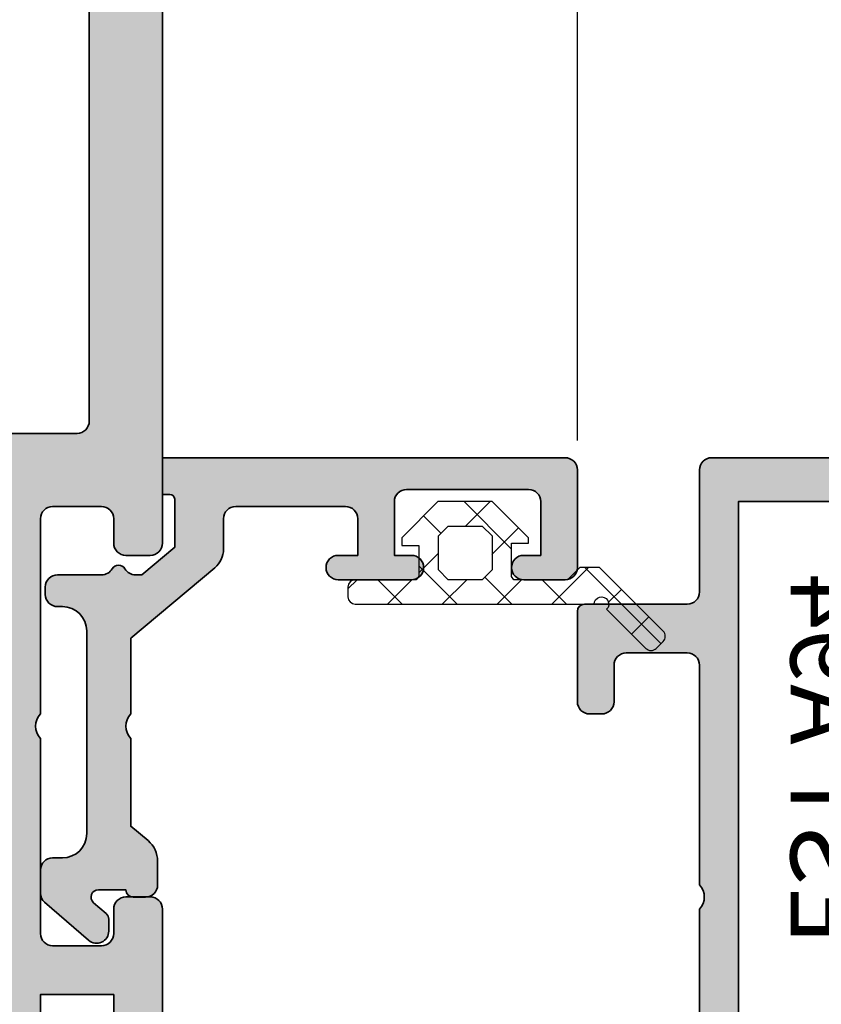
# Model space of a CAD drawing. Units: millimetres. Extents: x 0 to 3222, y 0 to 1485.
# Drawn here: x 678 to 711, y 328 to 368 of the extents above; entities that cross this region are included whole.
import ezdxf

# ---------------------------------------------------------------- set-up
doc = ezdxf.new("R2010")
doc.units = ezdxf.units.MM
doc.header["$LTSCALE"] = 0.122187719580197
doc.layers.get('0').update_dxf_attribs({"color": 3})
doc.layers.get('Defpoints').update_dxf_attribs({"color": 8})
for name, color, linetype in [('2', 2, 'Continuous'), ('E-DIM', 1, 'Continuous'), ('E-EPDM_SOLID', 43, 'Continuous'), ('E-Shading', 253, 'Continuous')]:
    doc.layers.add(name, color=color, linetype=linetype)
doc.layers.add('E-ART_NR', color=11, linetype='Continuous', plot=False)
doc.layers.add('E-DIES', color=3, linetype='Continuous', lineweight=35)
doc.styles.add('ROMANS', font='romans.shx', dxfattribs={"width": 0.9})
doc.styles.add('STYLE6', font='romant.shx', dxfattribs={"width": 0.8, "oblique": 5, "bigfont": 'whtmtxt.shx'})
doc.dimstyles.new('EAGON-inch5', dxfattribs={"dimscale": 1.6, "dimtxt": 4, "dimasz": 5, "dimexe": 1, "dimexo": 2, "dimgap": 1.5, "dimtad": 1, "dimdec": 4, "dimlfac": 0.039370079, "dimdsep": 46, "dimlunit": 5, "dimtxsty": 'ROMANS', "dimcen": 1, "dimclrd": 5, "dimclre": 5, "dimclrt": 7, "dimazin": 2, "dimtm": 1e-09, "dimtfac": 1, "dimtdec": 4, "dimtix": 1, "dimtmove": 2, "dimatfit": 3, "dimfxl": 0, "dimfrac": 1, "dimtolj": 1, "dimtzin": 0, "dimlwd": -1, "dimlwe": -1, "dimarcsym": 0})

# ---------------------------------------------------------------- blocks, each defined once
blk = doc.blocks.new('EST A94_EUS')
at = {"layer": 'E-Shading'}
h = blk.add_hatch(color=256, dxfattribs=at)
h.dxf.hatch_style = 1
edge = h.paths.add_edge_path()
edge.add_line((-20.19999999999709, 4.599999999998545), (-20.19999999999709, 1.59999999806314))
edge.add_line((-20.19999999999709, 1.59999999806314), (-28.89999999795691, 1.600000001235458))
edge.add_arc((-28.89999999765029, 1.900000001226632), 0.299999999991174, 190.9042832573154, 269.9999999414391, ccw=False)
edge.add_arc((-29.48916674096336, 1.786498690964116), 0.2999999990566937, 10.90428326255537, 70.00000002344116)
edge.add_line((-29.38656069840363, 2.068406476355449), (-30.79739395431534, 2.581907786465308))
edge.add_arc((-30.89999999721105, 2.300000000201746), 0.2999999999912314, 70.00000002011902, 184.9999999731324)
edge.add_line((-31.1988584066421, 2.273853277518356), (-30.99190080292465, -0.09168297028372763))
edge.add_arc((-30.6930423934971, -0.06553624761028433), 0.2999999999868773, 184.9999999712982, 224.9999999616116)
edge.add_line((-30.90517442798591, -0.2776682818148402), (-30.54142135492293, -0.641421355343482))
edge.add_arc((-30.39999999859378, -0.499999999194976), 0.2000000000021478, 224.9999999634067, 344.9999996286995)
edge.add_line((-30.20681483366934, -0.5517638094679569), (-30.16151537005499, -0.382703914110607))
edge.add_arc((-29.96833020512359, -0.4344677243813744), 0.2000000000082935, 104.99999999285461, 164.9999996298276, ccw=False)
edge.add_line((-30.02009401412215, -0.241282559109095), (-28.03814996052824, 0.2897777491816669))
edge.add_arc((-27.96050424599538, -2.59619797882138e-09), 0.3000000040179204, 89.99999983461191, 104.99999999252401, ccw=False)
edge.add_line((-27.96050424512941, 0.3000000014217221), (-27.7999999968888, 0.3000000009560608))
edge.add_arc((-27.79999999775666, 9.706207781956522e-10), 0.29999999998544, -48.18968513738491, 89.99999983425079, ccw=False)
edge.add_arc((-27.3999999984751, -0.447213594265841), 0.2999999993391992, 131.8103148602194, 179.9999999981257)
edge.add_line((-27.6999999978143, -0.4472135942560271), (-27.6999999978143, -4.299999998482235))
edge.add_arc((-27.99999999781721, -4.299999998482236), 0.3000000000029104, -90, 1.1368683772161603e-13, ccw=False)
edge.add_line((-27.99999999781721, -4.599999998485146), (-28.22092581738252, -4.599999998485146))
edge.add_arc((-28.22092581738648, -4.299999999970152), 0.2999999985149939, 238.6044889988373, 270.00000000075653, ccw=False)
edge.add_line((-28.37720864353469, -4.556077483088302), (-29.89581144652038, -3.629281675173843))
edge.add_arc((-29.99999999781102, -3.799999998095748), 0.2000000000032761, 58.60448899624328, 179.9999999981623)
edge.add_line((-30.1999999978143, -3.799999998089334), (-30.1999999978143, -5.506065057066735))
edge.add_arc((-29.6999999978182, -5.506065057060417), 0.4999999999961062, 180.0000000007239, 238.6044890299844)
edge.add_line((-29.96047137578717, -5.932860864508257), (-27.6999999978143, -7.312415406573564))
edge.add_line((-27.6999999978143, -7.312415406573564), (-27.6999999978143, -10.48758458388329))
edge.add_line((-27.6999999978143, -10.48758458388329), (-29.96047137625283, -11.86713912622508))
edge.add_arc((-29.69999999827771, -12.29393493367637), 0.5000000000022558, 121.3955109704112, 179.9999999997144)
edge.add_line((-30.19999999827996, -12.29393493367388), (-30.19999999827996, -13.99999999553256))
edge.add_arc((-29.99999999827378, -13.99999999553477), 0.2000000000061881, 179.9999999993685, 301.3955109778524)
edge.add_line((-29.8958114470588, -14.17071831850626), (-28.37720864349103, -13.24392251108657))
edge.add_arc((-28.220925816662, -13.49999999553388), 0.3000000000042255, 90.00000000142819, 121.39551097991219, ccw=False)
edge.add_line((-28.22092581666948, -13.19999999552965), (-27.99999999995634, -13.19999999552965))
edge.add_arc((-27.99999999996004, -13.49999999581275), 0.3000000002830951, -7.631285825482337e-09, 89.99999999929372, ccw=False)
edge.add_line((-27.69999999967695, -13.4999999958527), (-27.70000000014261, -17.35278640070464))
edge.add_arc((-27.40000000102809, -17.35278640073548), 0.2999999991145152, 179.9999999941105, 228.1896850843973)
edge.add_arc((-27.80000000060443, -17.79999999543218), 0.3000000000043336, -89.9999998350915, 48.189685082080814, ccw=False)
edge.add_line((-27.79999999974098, -18.09999999543652), (-27.96050424745772, -18.09999999590218))
edge.add_arc((-27.96050424831423, -17.79999999539496), 0.3000000005072181, 255.00000001584618, 270.00000016358194, ccw=False)
edge.add_line((-28.03814996189612, -18.08977774379309), (-30.02009401608666, -17.55871743572061))
edge.add_arc((-29.96833020711971, -17.36553227044418), 0.2000000000041164, 195.0000001429811, 255.0000000161994, ccw=False)
edge.add_line((-30.16151537225232, -17.41729607994785), (-30.20681483493536, -17.2482361853763))
edge.add_arc((-30.40000000005554, -17.29999999488784), 0.1999999999941488, 15.00000014608232, 135.00000000085)
edge.add_line((-30.54142135629081, -17.15857863865676), (-30.90517442821874, -17.52233171058469))
edge.add_arc((-30.69304239386062, -17.73446374493788), 0.2999999999995648, 135.0000000006674, 174.9999999697311)
edge.add_line((-30.99190080327389, -17.70831702195574), (-31.19885840956704, -20.07385327157681))
edge.add_arc((-30.90000000015074, -20.09999999456755), 0.3000000000033198, 174.9999999681449, 289.9999999790827)
edge.add_line((-30.79739395725483, -20.3819077808439), (-29.38656070177967, -19.86840647089412))
edge.add_arc((-29.48916674437308, -19.5864986854545), 0.299999999113584, 289.9999999794486, 349.0957168178862)
edge.add_arc((-28.9000000001089, -19.69999999506354), 0.3000000007446026, 89.99999988359679, 169.0957168191567, ccw=False)
edge.add_line((-28.89999999949941, -19.39999999431893), (-27.69999999979336, -19.39999999655265))
edge.add_line((-27.69999999979336, -19.39999999655265), (-27.69999999979336, -19.89999999749125))
edge.add_arc((-27.19999999979336, -19.89999999749125), 0.5, 180, 269.9999998932783)
edge.add_line((-27.20000000072469, -20.39999999749125), (-24.19999999806168, -20.40000000494183))
edge.add_arc((-24.19999999704305, -19.90000000494183), 0.5, 269.9999998832731, 360)
edge.add_line((-23.69999999704305, -19.90000000494183), (-23.69999999704305, -19.40000000494183))
edge.add_arc((-24.19999999704305, -19.40000000494183), 0.5, 0, 90)
edge.add_line((-24.19999999704305, -18.90000000494183), (-25.69999999704305, -18.90000000494183))
edge.add_arc((-25.69999999704305, -18.40000000494183), 0.5, 180, 270, ccw=False)
edge.add_line((-26.19999999704305, -18.40000000494183), (-26.19999999999709, -15.90000000000146))
edge.add_arc((-25.69999999999709, -15.90000000000146), 0.5, 90, 180, ccw=False)
edge.add_line((-25.69999999999709, -15.40000000000146), (-16.69999999852735, -15.40000000000146))
edge.add_arc((-16.19999999852735, -15.92500000000095), 0.7249999999996375, 46.397181027269085, 133.6028189727309, ccw=False)
edge.add_line((-15.69999999852735, -15.40000000000146), (-6.69999999999709, -15.40000000000146))
edge.add_arc((-6.69999999999709, -15.90000000000146), 0.5, 0, 90, ccw=False)
edge.add_line((-6.19999999999709, -15.90000000000146), (-6.19999999999709, -18.40000000000146))
edge.add_arc((-6.69999999999709, -18.40000000000146), 0.5, 270, 360, ccw=False)
edge.add_line((-6.69999999999709, -18.90000000000146), (-8.19999999999709, -18.90000000000146))
edge.add_arc((-8.199999999997075, -19.40000000000147), 0.5000000000000142, 90.0000000000016, 179.9999999999984)
edge.add_line((-8.69999999999709, -19.40000000000146), (-8.69999999999709, -19.90000000000146))
edge.add_arc((-8.19999999999709, -19.90000000000146), 0.5, 180, 270)
edge.add_line((-8.19999999999709, -20.40000000000146), (-4.5, -20.40000000000146))
edge.add_arc((-4.499999999996362, -20.10000000000218), 0.2999999999992724, 269.9999999993052, 359.9999999993052)
edge.add_line((-4.19999999999709, -20.10000000000582), (-4.19999999999709, -15.90000000000146))
edge.add_arc((-3.69999999999709, -15.90000000000146), 0.5, 90, 180, ccw=False)
edge.add_line((-3.69999999999709, -15.40000000000146), (1.30000000000291, -15.40000000000146))
edge.add_arc((1.30000000000291, -14.90000000000146), 0.5, 270, 360)
edge.add_line((1.80000000000291, -14.90000000000146), (1.80000000000291, 6.099999999998545))
edge.add_arc((1.30000000000291, 6.099999999998545), 0.5, 0, 90)
edge.add_line((1.30000000000291, 6.599999999998545), (-1.69999999999709, 6.599999999998545))
edge.add_arc((-1.69999999999709, 6.099999999998545), 0.5, 90, 180)
edge.add_line((-2.19999999999709, 6.099999999998545), (-2.19999999999709, 5.099999999998545))
edge.add_arc((-1.69999999999709, 5.099999999998545), 0.5, 180, 270)
edge.add_line((-1.69999999999709, 4.599999999998545), (-0.6999999999970896, 4.599999999998545))
edge.add_arc((-0.6999999999970896, 4.099999999998545), 0.5, 0, 90, ccw=False)
edge.add_line((-0.1999999999970896, 4.099999999998545), (-0.1999999999970896, 2.099999999998545))
edge.add_arc((-0.6999999999970896, 2.099999999998545), 0.5, 270, 360, ccw=False)
edge.add_line((-0.6999999999970896, 1.599999999998545), (-8.69999999999709, 1.599999999998545))
edge.add_arc((-9.19999999999709, 2.124999999998045), 0.7249999999996382, 226.3971810272691, 313.60281897273086, ccw=False)
edge.add_line((-9.69999999999709, 1.599999999998545), (-17.69999999999709, 1.599999999998545))
edge.add_arc((-17.69999999999709, 2.099999999998545), 0.5, 180, 270, ccw=False)
edge.add_line((-18.19999999999709, 2.099999999998545), (-18.19999999999709, 4.099999999998545))
edge.add_arc((-17.69999999999709, 4.099999999998545), 0.5, 90, 180, ccw=False)
edge.add_line((-17.69999999999709, 4.599999999998545), (-16.69999999999709, 4.599999999998545))
edge.add_arc((-16.69999999999709, 5.099999999998545), 0.5, 270, 360)
edge.add_line((-16.19999999999709, 5.099999999998545), (-16.19999999999709, 6.099999999998545))
edge.add_arc((-16.69999999999709, 6.099999999998545), 0.5, 0, 90)
edge.add_line((-16.69999999999709, 6.599999999998545), (-21.19999999999709, 6.599999999998545))
edge.add_arc((-21.19999999999709, 6.099999999998545), 0.5, 90, 180)
edge.add_line((-21.69999999999709, 6.099999999998545), (-21.69999999999709, 4.599999999998545))
edge.add_line((-21.69999999999709, 4.599999999998545), (-20.19999999999709, 4.599999999998545))
h.paths.add_polyline_path([(-25.89999999999418, -13.80000000000291), (-25.89999999999418, 0), (0, 0), (0, -13.80000000000291)], flags=16)
at = {"layer": 'E-DIES'}
blk.add_lwpolyline([(-20.19999999999709, 4.599999999998545), (-20.19999999999709, 1.59999999806314), (-28.89999999795691, 1.600000001235458, -0.3595082373609129), (-29.19458336976822, 1.843249346020457, 0.2637246698001126), (-29.38656069840363, 2.068406476355449), (-30.79739395431534, 2.581907786465308, 0.5486187863599443), (-31.1988584066421, 2.273853277518356), (-30.99190080292465, -0.09168297028372763, 0.1763269806648858), (-30.90517442798591, -0.2776682818148402), (-30.54142135492293, -0.641421355343482, 0.57735026724238), (-30.20681483366934, -0.5517638094679569), (-30.16151537005499, -0.382703914110607, -0.2679491907333931), (-30.02009401412215, -0.241282559109095), (-28.03814996052824, 0.2897777491816669, -0.06554346350721992), (-27.96050424512941, 0.3000000014217221), (-27.7999999968888, 0.3000000009560608, -0.6885002572164195), (-27.59999999789579, -0.223606796884269, 0.2134217654370617), (-27.6999999978143, -0.4472135942560271), (-27.6999999978143, -4.299999998482235, -0.4142135623730974), (-27.99999999781721, -4.599999998485146), (-28.22092581738252, -4.599999998485146, -0.1378521475295096), (-28.37720864353469, -4.556077483088302), (-29.89581144652038, -3.629281675173843, 0.585497766513312), (-30.1999999978143, -3.799999998089334), (-30.1999999978143, -5.506065057066735, 0.2614335021289056), (-29.96047137578717, -5.932860864508257), (-27.6999999978143, -7.312415406573564), (-27.6999999978143, -10.48758458388329), (-29.96047137625283, -11.86713912622508, 0.261433502129106), (-30.19999999827996, -12.29393493367388), (-30.19999999827996, -13.99999999553256, 0.585497766376001), (-29.8958114470588, -14.17071831850626), (-28.37720864349103, -13.24392251108657, -0.1378521474253106), (-28.22092581666948, -13.19999999552965), (-27.99999999995634, -13.19999999552965, -0.4142135624084951), (-27.69999999967695, -13.4999999958527), (-27.70000000014261, -17.35278640070464, 0.2134217652198181), (-27.60000000051514, -17.57639319775626, -0.688500256866128), (-27.79999999974098, -18.09999999543652), (-27.96050424745772, -18.09999999590218, -0.06554346346262652), (-28.03814996189612, -18.08977774379309), (-30.02009401608666, -17.55871743572061, -0.2679491918382164), (-30.16151537225232, -17.41729607994785), (-30.20681483493536, -17.2482361853763, 0.5773502683446958), (-30.54142135629081, -17.15857863865676), (-30.90517442821874, -17.52233171058469, 0.1763269805692831), (-30.99190080327389, -17.70831702195574), (-31.19885840956704, -20.07385327157681, 0.5486187866887593), (-30.79739395725483, -20.3819077808439), (-29.38656070177967, -19.86840647089412, 0.2637246701620319), (-29.19458337304241, -19.64324934010801, -0.3595082385998046), (-28.89999999949941, -19.39999999431893), (-27.69999999979336, -19.39999999655265), (-27.69999999979336, -19.89999999749125, 0.4142135618275389), (-27.20000000072469, -20.39999999749125), (-24.19999999806168, -20.40000000494183, 0.4142135629697971), (-23.69999999704305, -19.90000000494183), (-23.69999999704305, -19.40000000494183, 0.414213562373095), (-24.19999999704305, -18.90000000494183), (-25.69999999704305, -18.90000000494183, -0.414213562373095), (-26.19999999704305, -18.40000000494183), (-26.19999999999709, -15.90000000000146, -0.414213562373095), (-25.69999999999709, -15.40000000000146), (-16.69999999852735, -15.40000000000146, -0.400000000000276), (-15.69999999852735, -15.40000000000146), (-6.69999999999709, -15.40000000000146, -0.414213562373095), (-6.19999999999709, -15.90000000000146), (-6.19999999999709, -18.40000000000146, -0.414213562373095), (-6.69999999999709, -18.90000000000146), (-8.19999999999709, -18.90000000000146, 0.4142135623730784), (-8.69999999999709, -19.40000000000146), (-8.69999999999709, -19.90000000000146, 0.414213562373095), (-8.19999999999709, -20.40000000000146), (-4.5, -20.40000000000146, 0.414213562373095), (-4.19999999999709, -20.10000000000582), (-4.19999999999709, -15.90000000000146, -0.414213562373095), (-3.69999999999709, -15.40000000000146), (1.30000000000291, -15.40000000000146, 0.414213562373095), (1.80000000000291, -14.90000000000146), (1.80000000000291, 6.099999999998545, 0.414213562373095), (1.30000000000291, 6.599999999998545), (-1.69999999999709, 6.599999999998545, 0.414213562373095), (-2.19999999999709, 6.099999999998545), (-2.19999999999709, 5.099999999998545, 0.414213562373095), (-1.69999999999709, 4.599999999998545), (-0.6999999999970896, 4.599999999998545, -0.414213562373095), (-0.1999999999970896, 4.099999999998545), (-0.1999999999970896, 2.099999999998545, -0.414213562373095), (-0.6999999999970896, 1.599999999998545), (-8.69999999999709, 1.599999999998545, -0.4000000000002759), (-9.69999999999709, 1.599999999998545), (-17.69999999999709, 1.599999999998545, -0.414213562373095), (-18.19999999999709, 2.099999999998545), (-18.19999999999709, 4.099999999998545, -0.414213562373095), (-17.69999999999709, 4.599999999998545), (-16.69999999999709, 4.599999999998545, 0.414213562373095), (-16.19999999999709, 5.099999999998545), (-16.19999999999709, 6.099999999998545, 0.414213562373095), (-16.69999999999709, 6.599999999998545), (-21.19999999999709, 6.599999999998545, 0.414213562373095), (-21.69999999999709, 6.099999999998545), (-21.69999999999709, 4.599999999998545), (-20.19999999999709, 4.599999999998545)], format="xyb", dxfattribs=at)
blk.add_lwpolyline([(-25.89999999999418, -13.80000000000291), (-25.89999999999418, 0), (0, 0), (0, -13.80000000000291)], close=True, dxfattribs=at)
blk = doc.blocks.new('EWS 75 OW_Vent in')
at = {"layer": '2'}
blk.add_blockref('EST A94_EUS', (527.9615062074809, -5679.275477833724), dxfattribs=at)
at = {"layer": 'E-ART_NR', "insert": (517.4030177148306, -5689.828664769664), "char_height": 3, "width": 16.12536368306185, "attachment_point": 5, "style": 'STYLE6'}
blk.add_mtext('EST A94', dxfattribs=at)
blk = doc.blocks.new('EST A93')
at = {"layer": 'E-Shading'}
h = blk.add_hatch(color=256, dxfattribs=at)
h.dxf.hatch_style = 1
edge = h.paths.add_edge_path()
edge.add_line((-126.6999999999953, 6.49999899998511), (-126.6999999999953, -27.49998138851333))
edge.add_line((-126.6999999999953, -27.49998138851333), (-18.19999999998072, -27.49998138851333))
edge.add_arc((-18.19999999997981, -26.99998138851424), 0.4999999999990905, 269.9999999998957, 359.9999999998958)
edge.add_line((-17.69999999998072, -26.99998138851515), (-17.69999999998072, -25.99998138851515))
edge.add_arc((-18.19999999998072, -25.99998138851515), 0.5, 0, 90)
edge.add_line((-18.19999999998072, -25.49998138851515), (-19.19999999998072, -25.49998138851515))
edge.add_arc((-19.19999999998163, -24.99998138851606), 0.4999999999990905, 180.0000000001042, 270.00000000010425, ccw=False)
edge.add_line((-19.69999999998072, -24.99998138851697), (-19.69999999998072, -22.99998138851879))
edge.add_arc((-19.19999999998072, -22.99998138851879), 0.5, 90, 180, ccw=False)
edge.add_line((-19.19999999998072, -22.49998138851879), (-11.19999999998799, -22.49998138851879))
edge.add_arc((-10.69999999998799, -23.02498138851934), 0.7250000000003952, 46.3971810273261, 133.6028189726739, ccw=False)
edge.add_line((-10.19999999998799, -22.49998138851879), (-2.199999999995271, -22.49998138851879))
edge.add_arc((-2.199999999995271, -22.99998138851879), 0.5, 0, 90, ccw=False)
edge.add_line((-1.699999999995271, -22.99998138851879), (-1.699999999995271, -24.99998138851697))
edge.add_arc((-2.199999999994361, -24.99998138851606), 0.4999999999990905, 269.99999999989575, 359.9999999998958, ccw=False)
edge.add_line((-2.199999999995271, -25.49998138851515), (-3.199999999995271, -25.49998138851515))
edge.add_arc((-3.199999999995271, -25.99998138851515), 0.5, 90, 180)
edge.add_line((-3.699999999995271, -25.99998138851515), (-3.699999999995271, -26.99998138851515))
edge.add_arc((-3.199999999996178, -26.99998138851424), 0.4999999999990923, 180.0000000001042, 270.000000000104)
edge.add_line((-3.199999999995271, -27.49998138851333), (1.300000000004729, -27.49998138851333))
edge.add_arc((1.300000000005639, -26.99998138851424), 0.4999999999990905, 269.9999999998957, 359.9999999998958)
edge.add_line((1.800000000004729, -26.99998138851515), (1.800000000004729, -25.49998138851515))
edge.add_line((1.800000000004729, -25.49998138851515), (0.3000000000047294, -25.49998138851515))
edge.add_line((0.3000000000047294, -25.49998138851515), (0.3000000000047294, -22.49998138851879))
edge.add_line((0.3000000000047294, -22.49998138851879), (1.299999999975626, -22.49998138851879))
edge.add_arc((1.299999999975626, -21.99998138851879), 0.5, 270, 360)
edge.add_line((1.799999999975626, -21.99998138851879), (1.799999999975626, -21.49999799653233))
edge.add_line((1.799999999975626, -21.49999799653233), (3.000000001697117, -21.49999799429133))
edge.add_arc((3.000000002266683, -21.79999799503481), 0.3000000007434735, 10.904283183495409, 90.00000010877898, ccw=False)
edge.add_arc((3.58916674653942, -21.68649668542009), 0.2999999991241872, 190.904283180218, 250.0000000187908)
edge.add_line((3.486560703933719, -21.96840447086652), (4.89739395937977, -22.48190578083086))
edge.add_arc((5.00000000227865, -22.19999799454301), 0.3000000000151312, 250.0000000211363, 365.0000000322443)
edge.add_line((5.298858411706533, -22.17385127154921), (5.09190080542794, -19.80831502192996))
edge.add_arc((4.793042396006611, -19.83446174493245), 0.30000000000936, 5.000000034007337, 45.00000000295919)
edge.add_line((5.005174430358238, -19.62232971055892), (4.641421358430307, -19.2585766386328))
edge.add_arc((4.450492151093702, -19.34014785798765), 0.2076242424217851, 23.13376260485751, 207.3426656063074)
edge.add_arc((4.068330209265916, -19.46553027042184), 0.1999999999952987, -75.00000002182878, 8.632224745826306, ccw=False)
edge.add_line((4.120094018211603, -19.65871543569483), (2.099999999316424, -20.19999799599282))
edge.add_line((2.099999999316424, -20.19999799599282), (1.900000001865919, -20.19999799541074))
edge.add_arc((1.900000002748969, -19.89999799541282), 0.2999999999979224, 131.8103149147128, 269.9999998313499, ccw=False)
edge.add_arc((1.500000003188378, -19.45278440070924), 0.2999999991155549, 311.8103149156914, 360.0000000058006)
edge.add_line((1.800000002303932, -19.45278440067887), (1.800000001838271, -15.59999799581601))
edge.add_arc((2.10000000211047, -15.59999799577971), 0.300000000272199, 90.0000000000149, 180.0000000069331, ccw=False)
edge.add_line((2.100000002110392, -15.29999799550751), (2.405239335095757, -15.29999799550751))
edge.add_line((2.405239335095757, -15.29999799550751), (3.9958114491983, -16.27071631849867))
edge.add_arc((4.100000000420708, -16.09999799552338), 0.2000000000133028, 238.6044890208959, 359.999999999543)
edge.add_line((4.300000000434011, -16.09999799552497), (4.300000000434011, -14.39393293364628))
edge.add_arc((3.800000000437482, -14.39393293366899), 0.4999999999965286, 2.602457062578777e-09, 58.60448903191073)
edge.add_line((4.060471378392322, -13.96713712621204), (1.799999999975626, -12.58758258387934))
edge.add_line((1.799999999975626, -12.58758258387934), (1.799999999975626, -8.412413406558699))
edge.add_line((1.799999999975626, -8.412413406558699), (4.060471377955764, -7.032858864487935))
edge.add_arc((3.79999999998521, -6.606063057056254), 0.4999999999831398, 301.3955109711353, 360.0000000002939)
edge.add_line((4.29999999996835, -6.606063057053689), (4.29999999996835, -4.899997998085382))
edge.add_arc((4.099999999965176, -4.899997998091613), 0.2000000000031736, 1.784927287209002e-09, 121.3955110038099)
edge.add_line((3.995811448674431, -4.729279675169892), (2.405239335474107, -5.699997998479375))
edge.add_line((2.405239335474107, -5.699997998479375), (2.099999999956708, -5.699997998479375))
edge.add_arc((2.099999999974887, -5.399997998480114), 0.2999999999992617, 179.999999996524, 269.999999996528, ccw=False)
edge.add_line((1.799999999975626, -5.399997998461913), (1.799999999975626, -1.547211594705004))
edge.add_arc((1.499999999666682, -1.547211594707249), 0.3000000003089431, 4.287387706197624e-10, 48.18968513898483)
edge.add_arc((1.899999999481044, -1.099997998865603), 0.2999999998219773, 90.0000001670657, 228.1896851393892, ccw=False)
edge.add_line((1.89999999860629, -0.7999979990436259), (2.099999997511986, -0.7999979984615493))
edge.add_line((2.099999997511986, -0.7999979984615493), (4.23162952261373, -1.371166407945566))
edge.add_line((4.23162952261373, -1.371166407945566), (4.306814835823388, -1.651761809480377))
edge.add_arc((4.5000000007332, -1.599997999193124), 0.1999999999917146, 195.0000003763343, 315.0000000396134)
edge.add_line((4.641421357062427, -1.741419355326798), (5.005174430125408, -1.37766628182726))
edge.add_arc((4.793042395626808, -1.165534247596547), 0.3000000000122926, 315.0000000361775, 355.0000000265528)
edge.add_line((5.091900805078694, -1.191680970283414), (5.29885840879615, 1.173855277531402))
edge.add_arc((4.999999999369808, 1.200002000207611), 0.2999999999859159, 355.0000000281556, 469.9999999812077)
edge.add_line((4.897393956469386, 1.481909786463802), (3.48656070067409, 0.9684084764121508))
edge.add_arc((3.589166743335376, 0.6865006907756942), 0.2999999993217665, 109.9999999787722, 169.095716738792)
edge.add_arc((2.999999999940824, 0.8000020010427342), 0.2999999998069634, 270.0000000241556, 349.09571674343226, ccw=False)
edge.add_line((3.000000000067303, 0.5000020012357709), (1.799999999975626, 0.5000020007992134))
edge.add_line((1.799999999975626, 0.5000020007992134), (1.799999999975626, 0.9999989999887475))
edge.add_arc((1.299999999975624, 0.9999989999887459), 0.5000000000000018, 1.908332808878104e-13, 89.9999999999998)
edge.add_line((1.299999999975626, 1.499998999988748), (0.3000000000047294, 1.499998999988748))
edge.add_line((0.3000000000047294, 1.499998999988748), (0.3000000000047294, 4.499998999986929))
edge.add_line((0.3000000000047294, 4.499998999986929), (1.800000000004729, 4.499998999986929))
edge.add_line((1.800000000004729, 4.499998999986929), (1.800000000004729, 5.99999899998511))
edge.add_arc((1.300000000004729, 5.99999899998511), 0.5, 0, 90)
edge.add_line((1.300000000004729, 6.49999899998511), (-3.199999999995271, 6.49999899998511))
edge.add_arc((-3.199999999995271, 5.99999899998511), 0.5, 90, 180)
edge.add_line((-3.699999999995271, 5.99999899998511), (-3.699999999995271, 4.99999899998511))
edge.add_arc((-3.19999999999618, 4.999998999986019), 0.4999999999990905, 180.0000000001042, 270.0000000001042)
edge.add_line((-3.199999999995271, 4.499998999986929), (-2.199999999995271, 4.499998999986929))
edge.add_arc((-2.199999999995271, 3.999998999986929), 0.5, 0, 90, ccw=False)
edge.add_line((-1.699999999995271, 3.999998999986929), (-1.699999999995271, 1.999998999988748))
edge.add_arc((-2.199999999995271, 1.999998999988748), 0.5, 270, 360, ccw=False)
edge.add_line((-2.199999999995271, 1.499998999988748), (-10.19999999998799, 1.499998999988748))
edge.add_arc((-10.69999999998799, 2.024998999989293), 0.7250000000003952, 226.3971810273261, 313.6028189726739, ccw=False)
edge.add_line((-11.19999999998799, 1.499998999988748), (-19.19999999998072, 1.499998999988748))
edge.add_arc((-19.19999999998072, 1.999998999988747), 0.4999999999999998, 180, 270, ccw=False)
edge.add_line((-19.69999999998072, 1.999998999988748), (-19.69999999998072, 3.999998999986929))
edge.add_arc((-19.19999999998072, 3.999998999986929), 0.5, 90, 180, ccw=False)
edge.add_line((-19.19999999998072, 4.499998999986929), (-18.19999999998072, 4.499998999986929))
edge.add_arc((-18.19999999997981, 4.999998999986019), 0.4999999999990905, 269.9999999998957, 359.9999999998958)
edge.add_line((-17.69999999998072, 4.99999899998511), (-17.69999999998072, 5.99999899998511))
edge.add_arc((-18.19999999998072, 5.99999899998511), 0.5, 0, 90)
edge.add_line((-18.19999999998072, 6.49999899998511), (-126.6999999999953, 6.49999899998511))
edge = h.paths.add_edge_path(flags=16)
edge.add_line((-23.19999999996617, -24.49998138851697), (-123.2000000000025, -24.49998138851697))
edge.add_arc((-123.2000000000025, -23.99998138851697), 0.5, 180, 270, ccw=False)
edge.add_line((-123.7000000000025, -23.99998138851697), (-123.7000000000025, 2.999998999986929))
edge.add_arc((-123.2000000000025, 2.999998999986929), 0.5, 90, 180, ccw=False)
edge.add_line((-123.2000000000025, 3.499998999986929), (-23.19999999996617, 3.499998999986929))
edge.add_arc((-23.19999999996617, 2.999998999986929), 0.5, 0, 90, ccw=False)
edge.add_line((-22.69999999996617, 2.999998999986929), (-22.69999999996617, -23.99998138851697))
edge.add_arc((-23.19999999996617, -23.99998138851697), 0.5, 270, 360, ccw=False)
h.paths.add_polyline_path([(-19.89999999996326, -1.818989403545856e-12), (1.637090463191271e-11, -3.092281986027956e-11), (1.637090463191271e-11, -20.99999900000512), (-19.89999999996326, -20.99999900000512)], flags=16)
at = {"layer": 'E-DIES'}
for points in [[(-126.6999999999953, -27.49998138851333), (-18.19999999998072, -27.49998138851333, 0.414213562373097), (-17.69999999998072, -26.99998138851515), (-17.69999999998072, -25.99998138851515, 0.414213562373095), (-18.19999999998072, -25.49998138851515), (-19.19999999998072, -25.49998138851515, -0.4142135623730952), (-19.69999999998072, -24.99998138851697), (-19.69999999998072, -22.99998138851879, -0.414213562373095), (-19.19999999998072, -22.49998138851879), (-11.19999999998799, -22.49998138851879, -0.3999999999996986), (-10.19999999998799, -22.49998138851879), (-2.199999999995271, -22.49998138851879, -0.414213562373095), (-1.699999999995271, -22.99998138851879), (-1.699999999995271, -24.99998138851697, -0.414213562373095), (-2.199999999995271, -25.49998138851515), (-3.199999999995271, -25.49998138851515, 0.414213562373095), (-3.699999999995271, -25.99998138851515), (-3.699999999995271, -26.99998138851515, 0.4142135623730931), (-3.199999999995271, -27.49998138851333), (1.300000000004729, -27.49998138851333, 0.4142135623730951)], [(1.800000000004729, -25.49998138851515), (0.3000000000047294, -25.49998138851515), (0.3000000000047294, -22.49998138851879), (1.299999999975626, -22.49998138851879, 0.4142135623730951)]]:
    blk.add_lwpolyline(points, format="xyb", dxfattribs=at)
blk.add_lwpolyline([(-23.19999999996617, -24.49998138851697), (-123.2000000000025, -24.49998138851697, -0.414213562373095), (-123.7000000000025, -23.99998138851697), (-123.7000000000025, 2.999998999986929, -0.414213562373095), (-123.2000000000025, 3.499998999986929), (-23.19999999996617, 3.499998999986929, -0.414213562373095), (-22.69999999996617, 2.999998999986929), (-22.69999999996617, -23.99998138851697, -0.414213562373095)], format="xyb", close=True, dxfattribs=at)
blk = doc.blocks.new('EST A48')
at = {"layer": 'E-Shading'}
h = blk.add_hatch(color=256, dxfattribs=at)
h.dxf.hatch_style = 1
edge = h.paths.add_edge_path()
edge.add_line((99050.78879576817, -12436.3576170912), (99049.84744920104, -12436.3576170912))
edge.add_arc((99049.84744920104, -12435.8576170912), 0.5, 180, 270, ccw=False)
edge.add_line((99049.34744920104, -12435.8576170912), (99049.34744920104, -12435.4576170912))
edge.add_arc((99048.34744920104, -12435.4576170912), 1, 0, 90)
edge.add_line((99048.34744920104, -12434.4576170912), (99040.04744920105, -12434.4576170912))
edge.add_arc((99040.04744920105, -12435.4576170912), 1, 90, 180)
edge.add_line((99039.04744920105, -12435.4576170912), (99039.04744920105, -12435.65761709119))
edge.add_arc((99038.54744920105, -12435.65761709119), 0.5, 270, 360, ccw=False)
edge.add_line((99038.54744920105, -12436.15761709119), (99038.24744920105, -12436.15761709119))
edge.add_arc((99038.24744920105, -12435.65761709119), 0.5, 180, 270, ccw=False)
edge.add_line((99037.74744920105, -12435.65761709119), (99037.74744920105, -12433.85043741424))
edge.add_arc((99037.24744920104, -12433.85043741423), 0.5000000000145519, 359.9999999989578, 419.9999999988061)
edge.add_arc((99037.64744920103, -12433.15761709119), 0.2999999999936584, 119.99999999930819, 240.0000000037935, ccw=False)
edge.add_arc((99037.24744920104, -12432.46479676816), 0.5000000000085082, 299.9999999994371, 359.9999999987494)
edge.add_line((99037.74744920105, -12432.46479676817), (99037.74744920105, -12432.20378825611))
edge.add_line((99037.74744920105, -12432.20378825611), (99036.61787747307, -12430.8576170912))
edge.add_line((99036.61787747307, -12430.8576170912), (99034.64744920105, -12430.8576170912))
edge.add_arc((99034.64744920106, -12431.0576170912), 0.1999999999970896, 90.00000000416884, 180)
edge.add_line((99034.44744920105, -12431.0576170912), (99034.44744920105, -12431.3576170912))
edge.add_line((99034.44744920105, -12431.3576170912), (99032.94744920105, -12431.3576170912))
edge.add_line((99032.94744920105, -12431.3576170912), (99032.94744920105, -12414.85756826476))
edge.add_arc((99033.44744920105, -12414.85756826476), 0.5, 90, 180, ccw=False)
edge.add_line((99033.44744920105, -12414.35756826476), (99037.44744920105, -12414.35756826476))
edge.add_arc((99037.44744920105, -12414.85756826476), 0.5, 0, 90, ccw=False)
edge.add_line((99037.94744920105, -12414.85756826476), (99037.94744920105, -12416.55756826476))
edge.add_arc((99037.44744920105, -12416.55756826476), 0.5, 180, 360, ccw=False)
edge.add_line((99036.94744920105, -12416.55756826476), (99036.94744920105, -12415.85756826476))
edge.add_line((99036.94744920105, -12415.85756826476), (99034.74744920107, -12415.85756826476))
edge.add_arc((99034.74744920107, -12416.35756826476), 0.5, 90, 180)
edge.add_line((99034.24744920107, -12416.35756826476), (99034.24744920107, -12421.35756826476))
edge.add_arc((99034.74744920107, -12421.35756826476), 0.5, 180, 270)
edge.add_line((99034.74744920107, -12421.85756826476), (99036.94744920105, -12421.85756826476))
edge.add_line((99036.94744920105, -12421.85756826476), (99036.94744920105, -12421.15756826476))
edge.add_arc((99037.44744920105, -12421.15756826476), 0.5, 0, 180, ccw=False)
edge.add_line((99037.94744920105, -12421.15756826476), (99037.94744920105, -12424.15756826476))
edge.add_arc((99037.44744920105, -12424.15756826476), 0.5, 180, 360, ccw=False)
edge.add_line((99036.94744920105, -12424.15756826476), (99036.94744920105, -12423.35756826476))
edge.add_line((99036.94744920105, -12423.35756826476), (99035.44744920105, -12423.35756826476))
edge.add_arc((99035.44744920105, -12423.85756826476), 0.5, 90, 180)
edge.add_line((99034.94744920105, -12423.85756826476), (99034.94744920105, -12428.3576170912))
edge.add_arc((99035.44744920105, -12428.3576170912), 0.5, 180, 270)
edge.add_line((99035.44744920105, -12428.8576170912), (99036.69256294442, -12428.8576170912))
edge.add_arc((99036.69256294443, -12429.8576170912), 1.000000000001819, 40.000000000643695, 90.00000000083378, ccw=False)
edge.add_line((99037.45860738754, -12429.21482948151), (99040.34744920104, -12432.65761709119))
edge.add_line((99040.34744920104, -12432.65761709119), (99043.44744920105, -12432.65761709119))
edge.add_arc((99043.94744920105, -12432.13261709119), 0.7249999999997366, 226.3971810272766, 313.6028189727235)
edge.add_line((99044.44744920105, -12432.65761709119), (99048.04744920105, -12432.65761709119))
edge.add_line((99048.04744920105, -12432.65761709119), (99048.64074833188, -12431.95055072055))
edge.add_arc((99049.48339721932, -12432.65761709121), 1.100000000010672, 90, 140.0000000000187, ccw=False)
edge.add_line((99049.48339721932, -12431.5576170912), (99050.45625700457, -12431.5576170912))
edge.add_arc((99050.45625700457, -12432.0576170912), 0.5, 0, 90, ccw=False)
edge.add_line((99050.95625700457, -12432.0576170912), (99050.95625700457, -12432.5576170912))
edge.add_arc((99050.65625700455, -12432.5576170912), 0.3000000000174623, 270.0000000027792, 360, ccw=False)
edge.add_line((99050.65625700456, -12432.8576170912), (99050.65625700456, -12433.98382944074))
edge.add_arc((99050.95625700455, -12433.98382944075), 0.2999999999883585, 179.9999999979156, 319.1101032001646)
edge.add_line((99051.18304767772, -12434.180211697), (99051.63243938197, -12433.66123483494))
edge.add_arc((99051.85923005512, -12433.8576170912), 0.3000000000032462, 90, 139.1101031970322, ccw=False)
edge.add_line((99051.85923005512, -12433.5576170912), (99052.34744920106, -12433.55761709121))
edge.add_arc((99052.34744920104, -12434.05761709121), 0.5, -40.88989680432189, 89.9999999983325, ccw=False)
edge.add_line((99052.72543365629, -12434.38492085163), (99051.16678022342, -12436.18492085162))
edge.add_arc((99050.78879576817, -12435.8576170912), 0.4999999999904404, 270, 319.1101031964659, ccw=False)
at = {"layer": 'E-DIES'}
blk.add_lwpolyline([(99050.78879576817, -12436.3576170912), (99049.84744920104, -12436.3576170912, -0.414213562373095), (99049.34744920104, -12435.8576170912), (99049.34744920104, -12435.4576170912, 0.414213562373095), (99048.34744920104, -12434.4576170912), (99040.04744920105, -12434.4576170912, 0.414213562373095), (99039.04744920105, -12435.4576170912), (99039.04744920105, -12435.65761709119, -0.414213562373095), (99038.54744920105, -12436.15761709119), (99038.24744920105, -12436.15761709119, -0.414213562373095), (99037.74744920105, -12435.65761709119), (99037.74744920105, -12433.85043741424, 0.2679491924328546), (99037.49744920105, -12433.41742471233, -0.5773502691937147), (99037.49744920104, -12432.89780947006, 0.2679491924328059), (99037.74744920105, -12432.46479676817), (99037.74744920105, -12432.20378825611), (99036.61787747307, -12430.8576170912), (99034.64744920105, -12430.8576170912, 0.414213562373095), (99034.44744920105, -12431.0576170912), (99034.44744920105, -12431.3576170912), (99032.94744920105, -12431.3576170912), (99032.94744920105, -12414.85756826476, -0.4142135623734582), (99033.44744920105, -12414.35756826476), (99037.44744920105, -12414.35756826476, -0.4142135623725854), (99037.94744920105, -12414.85756826476), (99037.94744920105, -12416.55756826476, -0.9999999999999999), (99036.94744920105, -12416.55756826476), (99036.94744920105, -12415.85756826476), (99034.74744920107, -12415.85756826476, 0.414213562373095), (99034.24744920107, -12416.35756826476), (99034.24744920107, -12421.35756826476, 0.414213562373095), (99034.74744920107, -12421.85756826476), (99036.94744920105, -12421.85756826476), (99036.94744920105, -12421.15756826476, -0.9999999999999999), (99037.94744920105, -12421.15756826476), (99037.94744920105, -12424.15756826476, -0.9999999999999999), (99036.94744920105, -12424.15756826476), (99036.94744920105, -12423.35756826476), (99035.44744920105, -12423.35756826476, 0.4142135623730951), (99034.94744920105, -12423.85756826476), (99034.94744920105, -12428.3576170912, 0.4142135623730951), (99035.44744920105, -12428.8576170912), (99036.69256294442, -12428.8576170912, -0.2216946626429677), (99037.45860738754, -12429.21482948151), (99040.34744920104, -12432.65761709119), (99043.44744920105, -12432.65761709119, 0.4000000000000751), (99044.44744920105, -12432.65761709119), (99048.04744920105, -12432.65761709119), (99048.64074833188, -12431.95055072055, -0.2216946626429453), (99049.48339721932, -12431.5576170912), (99050.45625700457, -12431.5576170912, -0.4142135623731116), (99050.95625700457, -12432.0576170912), (99050.95625700457, -12432.5576170912, -0.4142135623730949), (99050.65625700456, -12432.8576170912), (99050.65625700456, -12433.98382944074, 0.6944365394152328), (99051.18304767772, -12434.180211697), (99051.63243938197, -12433.66123483494, -0.2176243994870597), (99051.85923005512, -12433.5576170912), (99052.34744920106, -12433.55761709121, -0.6425426435566133), (99052.72543365629, -12434.38492085163), (99051.16678022342, -12436.18492085162, -0.2176243994826147)], format="xyb", close=True, dxfattribs=at)
blk = doc.blocks.new('EWS75 OW D STIFFENER')
at = {"layer": 'E-EPDM_SOLID'}
h = blk.add_hatch(dxfattribs=at)
h.set_pattern_fill('ANSI37', color=256, scale=0.5000000000000001, angle=89.99999999999994)
h.set_pattern_definition([(134.9999999999999, (1405.220342228415, -324.7630528331047), (-1.122532015133645, -1.122532015133642), []), (224.9999999999999, (1405.220342228415, -324.7630528331047), (1.122532015133642, -1.122532015133645), [])])
edge = h.paths.add_edge_path()
edge.add_line((31.3999907262114, -3.199902339472828), (31.29999072623468, -3.062759482401816))
edge.add_line((31.29999072606006, -3.062759482285401), (31.29999072606006, -1.699902339385517))
edge.add_line((31.29999072606006, -1.699902339472828), (31.9999907260717, -1.699902339472828))
edge.add_line((31.9999907260717, -1.699902339472828), (31.9999907260717, -1.485688777071118))
edge.add_line((31.9999907260717, -1.485688777071118), (30.51420428849087, 9.766062612470705e-05))
edge.add_line((30.51420428849087, 9.766062612470705e-05), (28.28577716381551, 9.766062612470705e-05))
edge.add_line((28.28577716381551, 9.766062612470705e-05), (26.79999072606006, -1.485688777071118))
edge.add_line((26.79999072606006, -1.485688777071118), (26.79999072606006, -1.799902339391338))
edge.add_line((26.79999072606006, -1.799902339478649), (27.4999907260717, -1.799902339478649))
edge.add_line((27.4999907260717, -1.799902339478649), (27.4999907260717, -3.058725868888359))
edge.add_line((27.4999907260717, -3.058725868888359), (27.3999907262114, -3.199902339472828))
edge.add_line((27.3999907262114, -3.199902339472828), (24.89999072603678, -3.199902339472828))
edge.add_arc((24.89999072603678, -3.499902339373875), 0.2999999999883586, 89.99999999930516, 180)
edge.add_line((24.59999072622304, -3.499902339373875), (24.59999072622304, -3.899902339455366))
edge.add_arc((24.89999072603678, -3.899902339455366), 0.2999999999992725, 179.9999999972209, 269.9999999993051)
edge.add_line((24.89999072603678, -4.199902339472828), (34.68577716378059, -4.199902339472828))
edge.add_arc((34.98577716376894, -4.199902339472828), 0.2999999999992725, -45.000000000491184, 180, ccw=False)
edge.add_line((35.19790919806837, -4.412034373888673), (36.80501597928378, -6.01203437386539))
edge.add_arc((37.01714801358321, -5.799902339478649), 0.2999999999997934, 225.0000000004913, 314.9999999995086)
edge.add_line((37.22928004799905, -6.01203437386539), (37.51212276053411, -5.729191661388541))
edge.add_arc((37.29999072606006, -5.517059626972696), 0.3000000000023659, 314.9999999999998, 405.0000000000001)
edge.add_line((37.51212276053411, -5.304927592585955), (34.89999072603678, -2.699902339385517))
edge.add_line((34.89999072603678, -2.699902339472828), (34.09999072622304, -2.699902339472828))
edge.add_line((34.09999072622304, -2.699902339472828), (33.59999072622304, -3.199902339472828))
edge.add_line((33.59999072622304, -3.199902339472828), (31.3999907262114, -3.199902339472828))
h.paths.add_polyline_path([(30.49999072624632, -2.799902339478649), (30.09999072604842, -3.199902339472828), (28.69999072608334, -3.199902339472828), (28.29999072606006, -2.799902339478649), (28.29999072606006, -1.399902339397158), (28.69999072608334, -0.9999023393738753), (30.09999072604842, -0.9999023393738753), (30.49999072624632, -1.399902339397158)], flags=16)
blk.add_lwpolyline([(31.3999907262114, -3.199902339472828), (31.29999072606006, -3.062759482285401), (31.29999072606006, -1.699902339472828), (31.9999907260717, -1.699902339472828), (31.9999907260717, -1.485688777071118), (30.51420428849087, 9.766062612470705e-05), (28.28577716381551, 9.766062612470705e-05), (26.79999072606006, -1.485688777071118), (26.79999072606006, -1.799902339478649), (27.4999907260717, -1.799902339478649), (27.4999907260717, -3.058725868888359), (27.3999907262114, -3.199902339472828), (24.89999072603678, -3.199902339472828, 0.4142135623730951), (24.59999072622304, -3.499902339373875), (24.59999072622304, -3.899902339455366, 0.4142135623730951), (24.89999072603678, -4.199902339472828), (34.68577716378059, -4.199902339472828, -1.496605762664891), (35.19790919806837, -4.412034373888673), (36.80501597928378, -6.01203437386539, 0.4142135623730628), (37.22928004799905, -6.01203437386539), (37.51212276053411, -5.729191661388541, 0.4142135623730946), (37.51212276053411, -5.304927592585955), (34.89999072603678, -2.699902339472828), (34.09999072622304, -2.699902339472828), (33.59999072622304, -3.199902339472828)], format="xyb", close=True, dxfattribs=at)
blk.add_lwpolyline([(30.50369072618923, -2.799902339478649), (30.10369072622416, -3.199902339472828), (28.70369072620088, -3.199902339472828), (28.30369072606118, -2.799902339478649), (28.30369072606118, -1.399902339397158), (28.70369072620088, -0.9999023393738753), (30.10369072622416, -0.9999023393738753), (30.50369072618923, -1.399902339397158)], close=True, dxfattribs=at)
at = {"xscale": -1, "rotation": 90}
blk.add_blockref('EST A93', (-10.49999119426502, -19.89999999996326), dxfattribs=at)
at = {"layer": 'E-DIES', "color": 0, "rotation": 270}
blk.add_blockref('EST A48', (12448.3576078174, 99034.74744920115), dxfattribs=at)
at = {"layer": 'E-DIES', "xscale": -1, "rotation": 270}
blk.add_blockref('EWS 75 OW_Vent in', (5733.675466742454, -527.961506207419), dxfattribs=at)
blk = doc.blocks.new('*D57')
at = {"layer": 'Defpoints', "color": 0, "transparency": 16777216}
for p in [(55037.07966065213, 8583.031488830005), (54881.07966822325, 8411.952947945647), (55037.07966065213, 8411.952947945647)]:
    blk.add_point(p, dxfattribs=at)
at = {"layer": 'E-DIM', "color": 5, "transparency": 16777216}
for p, q in [((54881.07966822325, 8415.152947945648), (54881.07966822325, 8584.631488830006)), ((55037.07966065213, 8415.152947945648), (55037.07966065213, 8584.631488830006)), ((54889.07966822325, 8583.031488830005), (55029.07966065213, 8583.031488830005))]:
    blk.add_line(p, q, dxfattribs=at)
for points in [[(54889.07966822325, 8584.36482216334), (54889.07966822325, 8581.698155496671), (54881.07966822325, 8583.031488830005)], [(55029.07966065213, 8584.36482216334), (55029.07966065213, 8581.698155496671), (55037.07966065213, 8583.031488830005)]]:
    blk.add_solid(points, dxfattribs=at)
at = {"layer": 'E-DIM', "color": 7, "transparency": 16777216, "char_height": 6.4, "attachment_point": 5, "style": 'ROMANS'}
for s, insert in [('\\A1;6{\\H1x;\\S1#8;}"', (54959.07966443769, 8591.831488830005)), ('\\A1;[156]', (54959.07966443769, 8575.755298353815))]:
    blk.add_mtext(s, dxfattribs=dict(at, insert=insert))
blk = doc.blocks.new('*D58')
at = {"layer": 'Defpoints', "color": 0, "transparency": 16777216}
for p in [(54993.07963043714, 8543.988086347952), (54925.07963043714, 8409.952947945589), (54993.07963043714, 8409.952947945589)]:
    blk.add_point(p, dxfattribs=at)
at = {"layer": 'E-DIM', "color": 5, "transparency": 16777216}
for p, q in [((54925.07963043714, 8413.15294794559), (54925.07963043714, 8545.588086347952)), ((54993.07963043714, 8413.15294794559), (54993.07963043714, 8545.588086347952)), ((54933.07963043714, 8543.988086347952), (54985.07963043714, 8543.988086347952))]:
    blk.add_line(p, q, dxfattribs=at)
for points in [[(54933.07963043714, 8545.321419681286), (54933.07963043714, 8542.654753014618), (54925.07963043714, 8543.988086347952)], [(54985.07963043714, 8545.321419681286), (54985.07963043714, 8542.654753014618), (54993.07963043714, 8543.988086347952)]]:
    blk.add_solid(points, dxfattribs=at)
at = {"layer": 'E-DIM', "color": 7, "transparency": 16777216, "char_height": 6.4, "attachment_point": 5, "style": 'ROMANS'}
for s, insert in [('\\A1;2{\\H1x;\\S11#16;}"', (54959.07963043714, 8552.788086347951)), ('\\A1;[68]', (54959.07963043714, 8536.711895871762))]:
    blk.add_mtext(s, dxfattribs=dict(at, insert=insert))
blk = doc.blocks.new('*D62')
at = {"layer": 'Defpoints', "color": 0, "transparency": 16777216}
for p in [(55037.07966065213, 8543.988086347952), (54993.07963043714, 8409.952947945632), (55037.07966065213, 8409.952947945632)]:
    blk.add_point(p, dxfattribs=at)
at = {"layer": 'E-DIM', "color": 5, "transparency": 16777216}
for p, q in [((54993.07963043714, 8413.152947945633), (54993.07963043714, 8545.588086347952)), ((55037.07966065213, 8413.152947945633), (55037.07966065213, 8545.588086347952)), ((55001.07963043714, 8543.988086347952), (55029.07966065213, 8543.988086347952))]:
    blk.add_line(p, q, dxfattribs=at)
for points in [[(55001.07963043714, 8545.321419681286), (55001.07963043714, 8542.654753014618), (54993.07963043714, 8543.988086347952)], [(55029.07966065213, 8545.321419681286), (55029.07966065213, 8542.654753014618), (55037.07966065213, 8543.988086347952)]]:
    blk.add_solid(points, dxfattribs=at)
at = {"layer": 'E-DIM', "color": 7, "transparency": 16777216, "char_height": 6.4, "attachment_point": 5, "style": 'ROMANS'}
for s, insert in [('\\A1;1{\\H1x;\\S3#4;}"', (55015.07964554463, 8552.788086347951)), ('\\A1;[44]', (55015.07964554463, 8536.711895871762))]:
    blk.add_mtext(s, dxfattribs=dict(at, insert=insert))

msp = doc.modelspace()

# ---------------------------------------------------------------- block references
msp.add_blockref('EWS75 OW D STIFFENER', (667.0147738831074, 348.1645650646533, 6.208762049999166e-08))

# ---------------------------------------------------------------- dimensions: what is measured, and where the dimension line sits
at = {"layer": 'E-DIM'}
for base, p1, p2, picture, middle in [((745.0147627918413, 520.5431059490802, 6.208762049999166e-08), (589.01477036297, 349.4645650647217, 6.208762049999166e-08), (745.0147627918413, 349.4645650647217, 6.208762049999166e-08), '*D57', (667.0147665774057, 520.5431059490802, 6.208762049999166e-08)), ((745.0147627918413, 481.4997034670268, 6.208762049998332e-08), (701.0147325768557, 347.4645650647071, 6.208762049999166e-08), (745.0147627918413, 347.4645650647071, 6.208762049999166e-08), '*D62', (723.0147476843485, 481.4997034670268, 6.208762049998332e-08)), ((701.0147325768557, 481.4997034670268, 6.208762049999166e-08), (633.0147325768557, 347.4645650646635, 6.208762049999166e-08), (701.0147325768557, 347.4645650646635, 6.208762049999166e-08), '*D58', (667.0147325768557, 481.4997034670268, 6.208762049999166e-08))]:
    dim = msp.add_linear_dim(base=base, p1=p1, p2=p2, dimstyle='EAGON-inch5', override={"dimpost": '"\\X'}, dxfattribs=at)
    dim.commit()
    dim.dimension.update_dxf_attribs({"geometry": picture, "text_midpoint": middle, "insert": (-54292.06489786028, -8062.488382880925)})

doc.saveas('drawing.dxf')
